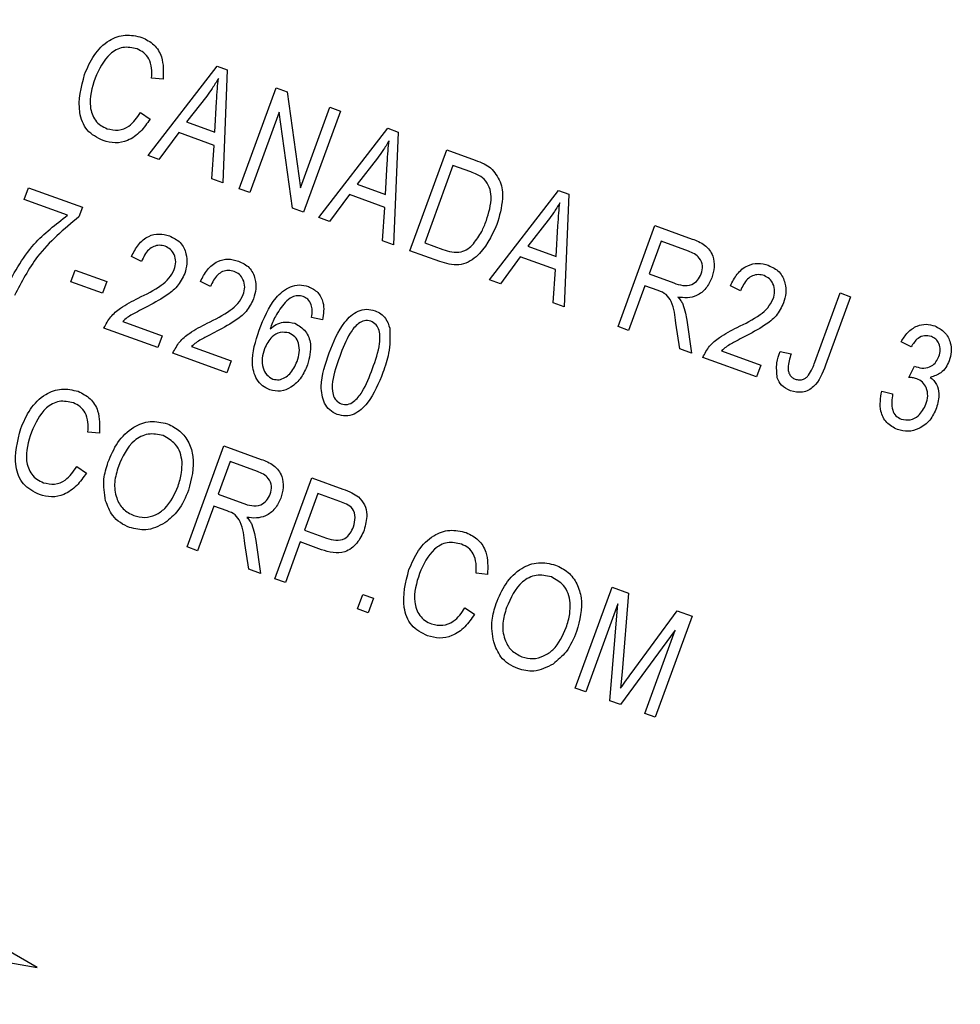
# Model space of a CAD drawing. Units: inches. Extents: x 2 to 42, y 2 to 31.5.
# Drawn here: x 13.5 to 14, y 26.6 to 27.2 of the extents above; entities that cross this region are included whole.
import ezdxf

# ---------------------------------------------------------------- set-up
doc = ezdxf.new("R2010")
doc.units = ezdxf.units.IN
doc.header["$LTSCALE"] = 4
doc.header["$MEASUREMENT"] = 0
doc.layers.add('FORMAT', color=7, linetype='Continuous')
doc.styles.add('SLDTEXTSTYLE0', font='TXT', dxfattribs={"width": 0.75})
doc.dimstyles.new('SLDDIMSTYLE2', dxfattribs={"dimtxt": 0.333333, "dimasz": 0.22, "dimexe": 0, "dimexo": 0.0625, "dimgap": 0.083333, "dimtad": 0, "dimtih": 1, "dimtoh": 1, "dimdec": 3, "dimrnd": 1e-09, "dimzin": 12, "dimdsep": 46, "dimlunit": 5, "dimtxsty": 'SLDTEXTSTYLE0', "dimsah": 1, "dimcen": 0, "dimadec": 0, "dimazin": 3, "dimtfac": 1, "dimtdec": 3, "dimtofl": 0, "dimtmove": 0, "dimatfit": 3, "dimfxl": 0, "dimfrac": 2, "dimtolj": 1, "dimtzin": 12, "dimarcsym": 0})

# ---------------------------------------------------------------- blocks, each defined once
blk = doc.blocks.new('_D_3')
at = {"layer": 'FORMAT'}
for p, q in [((8.77741, 23.2125), (7.27616, 22.34576)), ((5.43508, 22.87539), (5.33369, 22.87539)), ((5.33369, 22.87539), (5.33369, 22.34576)), ((6.17397, 22.87539), (6.27536, 22.87539)), ((6.27536, 22.87539), (6.27536, 22.34576)), ((5.33369, 22.34576), (5.43508, 22.34576)), ((6.27536, 22.34576), (6.17397, 22.34576)), ((7.27616, 22.34576), (6.77616, 22.34576))]:
    blk.add_line(p, q, dxfattribs=at)
blk.add_solid([(8.77741, 23.2125), (8.56188, 23.1458), (8.61188, 23.0592)], dxfattribs=at)
at = {"layer": 'FORMAT', "char_height": 0.333333, "attachment_point": 1, "style": 'SLDTEXTSTYLE0'}
for s, insert in [('182', (5.43508, 22.77545)), ('7 3/16"', (5.33604, 22.17822)), ('%%c', (4.83289, 22.17822))]:
    blk.add_mtext(s, dxfattribs=dict(at, insert=insert))

msp = doc.modelspace()

# ---------------------------------------------------------------- linework, layer by layer
at = {"color": 7, "linetype": 'Continuous', "lineweight": 25}
for p, q in [((13.5347483, 27.0813151), (13.5737073, 27.1316977)), ((13.5737073, 27.1316977), (13.57948, 27.1295966)), ((13.57948, 27.1295966), (13.5769506, 27.0659547)), ((13.5432468, 27.124338), (13.5367847, 27.1250131)), ((13.5862351, 27.0625754), (13.6069851, 27.1195856)), ((13.6069851, 27.1195856), (13.61329, 27.1172908)), ((13.61329, 27.1172908), (13.6208018, 27.0630953)), ((13.5678616, 27.1148811), (13.5564558, 27.1002454)), ((13.5724783, 27.0944137), (13.5734132, 27.1118124)), ((13.5305186, 27.1054934), (13.5359027, 27.1018568)), ((13.6086766, 27.1058033), (13.5921582, 27.0604196)), ((13.6161747, 27.0516783), (13.6086766, 27.1058033)), ((13.6208018, 27.0630953), (13.6373412, 27.1085369)), ((13.6432643, 27.106381), (13.6225143, 27.0493709)), ((13.6373412, 27.1085369), (13.6432643, 27.106381)), ((13.5564558, 27.1002454), (13.5724783, 27.0944137)), ((13.5520869, 27.0942893), (13.5409143, 27.0790708)), ((13.5720081, 27.0870385), (13.5520869, 27.0942893)), ((13.6310584, 27.0462611), (13.6700174, 27.0966437)), ((13.6700174, 27.0966437), (13.6757902, 27.0945426)), ((13.6757902, 27.0945426), (13.6732608, 27.0309007)), ((13.5707961, 27.0681948), (13.5720081, 27.0870385)), ((13.6825453, 27.0275214), (13.7032953, 27.0845315)), ((13.7032953, 27.0845315), (13.7193641, 27.078683)), ((13.5409143, 27.0790708), (13.5347483, 27.0813151)), ((13.6641718, 27.079827), (13.6527659, 27.0651914)), ((13.6687885, 27.0593596), (13.6697234, 27.0767583)), ((13.7067931, 27.0757122), (13.6908937, 27.0320291)), ((13.7167999, 27.07207), (13.7067931, 27.0757122)), ((13.5769506, 27.0659547), (13.5707961, 27.0681948)), ((13.4649527, 27.0564786), (13.467378, 27.0631422)), ((13.467378, 27.0631422), (13.4977341, 27.0520935)), ((13.5921582, 27.0604196), (13.5862351, 27.0625754)), ((13.6527659, 27.0651914), (13.6687885, 27.0593596)), ((13.7273686, 27.011207), (13.7663276, 27.0615897)), ((13.7663276, 27.0615897), (13.7721003, 27.0594886)), ((13.4893856, 27.0475858), (13.4649527, 27.0564786)), ((13.6483971, 27.0592352), (13.6372245, 27.0440168)), ((13.6683182, 27.0519845), (13.6483971, 27.0592352)), ((13.7721003, 27.0594886), (13.7695709, 26.9958466)), ((13.4977341, 27.0520935), (13.4957508, 27.0466446)), ((13.6225143, 27.0493709), (13.6161747, 27.0516783)), ((13.6671062, 27.0331407), (13.6683182, 27.0519845)), ((13.6372245, 27.0440168), (13.6310584, 27.0462611)), ((13.760482, 27.044773), (13.7490761, 27.0301373)), ((13.7650986, 27.0243056), (13.7660335, 27.0417043)), ((13.7999862, 26.9847764), (13.8207362, 27.0417865)), ((13.8207362, 27.0417865), (13.8416754, 27.0341653)), ((13.6732608, 27.0309007), (13.6671062, 27.0331407)), ((13.824234, 27.0329672), (13.817497, 27.0144574)), ((13.8396665, 27.0273502), (13.824234, 27.0329672)), ((13.6993545, 27.0214033), (13.6825453, 27.0275214)), ((13.6908937, 27.0320291), (13.7010625, 27.0283279)), ((13.7490761, 27.0301373), (13.7650986, 27.0243056)), ((13.5311055, 27.0215008), (13.5254518, 27.024397)), ((13.7447072, 27.0241812), (13.7335347, 27.0089628)), ((13.7646284, 27.0169305), (13.7447072, 27.0241812)), ((13.4912553, 27.0100124), (13.4936806, 27.0166759)), ((13.4936806, 27.0166759), (13.51145, 27.0102084)), ((13.7634164, 26.9980867), (13.7646284, 27.0169305)), ((13.5090247, 27.0035448), (13.4912553, 27.0100124)), ((13.51145, 27.0102084), (13.5090247, 27.0035448)), ((13.5700057, 27.0073423), (13.564352, 27.0102385)), ((13.7335347, 27.0089628), (13.7273686, 27.011207)), ((13.817497, 27.0144574), (13.8313909, 27.0094004)), ((13.8150717, 27.0077939), (13.8059093, 26.9826205)), ((13.822626, 27.0050443), (13.8150717, 27.0077939)), ((13.8689865, 27.0049399), (13.8633329, 27.0078362)), ((13.9109419, 26.96462), (13.9251907, 27.0037682)), ((13.9311138, 27.0016124), (13.9170292, 26.9629154)), ((13.9251907, 27.0037682), (13.9311138, 27.0016124)), ((13.7695709, 26.9958466), (13.7634164, 26.9980867)), ((13.6332054, 26.9885319), (13.6270128, 26.9899473)), ((13.8387789, 26.9883043), (13.8414481, 26.9696855)), ((13.5402461, 26.9728963), (13.50989, 26.983945)), ((13.5204596, 26.9876442), (13.5426714, 26.9795598)), ((13.8059093, 26.9826205), (13.7999862, 26.9847764)), ((13.8347152, 26.9721361), (13.8325707, 26.9867252)), ((13.5426714, 26.9795598), (13.5402461, 26.9728963)), ((13.5593598, 26.9734857), (13.5815716, 26.9654013)), ((13.8414481, 26.9696855), (13.8347152, 26.9721361)), ((13.8583407, 26.9710833), (13.8805525, 26.9629989)), ((13.9652936, 26.9732409), (13.95964, 26.9761372)), ((13.5791462, 26.9587378), (13.5487902, 26.9697865)), ((13.8781271, 26.9563354), (13.8477711, 26.9673841)), ((13.8913885, 26.9707936), (13.8975811, 26.9693781)), ((13.5815716, 26.9654013), (13.5791462, 26.9587378)), ((13.8805525, 26.9629989), (13.8781271, 26.9563354)), ((13.9640601, 26.9560295), (13.9672426, 26.9624699)), ((13.9672426, 26.9624699), (13.9681039, 26.9620647)), ((13.9486593, 26.9482717), (13.954852, 26.9468563)), ((13.5073015, 26.9245854), (13.5008394, 26.9252605)), ((13.5568201, 26.860446), (13.5775701, 26.9174562)), ((13.5775701, 26.9174562), (13.5985093, 26.909835)), ((13.4945733, 26.9057408), (13.4999575, 26.9021042)), ((13.5810679, 26.9086368), (13.5743309, 26.890127)), ((13.5965005, 26.9030199), (13.5810679, 26.9086368)), ((13.6063893, 26.8424043), (13.6271393, 26.8994145)), ((13.6271393, 26.8994145), (13.6447005, 26.8930227)), ((13.5743309, 26.890127), (13.5882248, 26.8850701)), ((13.6306371, 26.8905951), (13.6230917, 26.8698641)), ((13.642923, 26.8861234), (13.6306371, 26.8905951)), ((13.5719056, 26.8834635), (13.5627432, 26.8582902)), ((13.5794599, 26.880714), (13.5719056, 26.8834635)), ((13.6230917, 26.8698641), (13.6354932, 26.8653503)), ((13.5627432, 26.8582902), (13.5568201, 26.860446)), ((13.5915491, 26.8478057), (13.5894046, 26.8623949)), ((13.5956128, 26.8639739), (13.598282, 26.8453551)), ((13.6206664, 26.8632006), (13.6123125, 26.8402485)), ((13.6326977, 26.8588216), (13.6206664, 26.8632006)), ((13.598282, 26.8453551), (13.5915491, 26.8478057)), ((13.7262723, 26.8448866), (13.7198102, 26.8455616)), ((13.6123125, 26.8402485), (13.6063893, 26.8424043)), ((13.775791, 26.7807472), (13.796541, 26.8377573)), ((13.796541, 26.8377573), (13.8058074, 26.8343846)), ((13.652997, 26.8254405), (13.6559613, 26.8335848)), ((13.6559613, 26.8335848), (13.6618844, 26.831429)), ((13.8058074, 26.8343846), (13.8022108, 26.7899837)), ((13.6618844, 26.831429), (13.6589201, 26.8232847)), ((13.799824, 26.828348), (13.7817141, 26.7785913)), ((13.7952841, 26.7736523), (13.799824, 26.828348)), ((13.6589201, 26.8232847), (13.652997, 26.8254405)), ((13.7135441, 26.826042), (13.7189283, 26.8224053)), ((13.8072644, 26.7889304), (13.8333176, 26.8243717)), ((13.8417048, 26.821319), (13.8209548, 26.7643089)), ((13.8333176, 26.8243717), (13.8417048, 26.821319)), ((13.8321606, 26.8135259), (13.801346, 26.7714459)), ((13.8150317, 26.7664647), (13.8321606, 26.8135259)), ((13.8022108, 26.7899837), (13.8013582, 26.7807302)), ((13.7817141, 26.7785913), (13.775791, 26.7807472)), ((13.801346, 26.7714459), (13.7952841, 26.7736523)), ((13.8209548, 26.7643089), (13.8150317, 26.7664647)), ((13.4721346, 26.6230963), (13.3160571, 26.7132076)), ((13.2946498, 26.6543916), (13.4721346, 26.6230963))]:
    msp.add_line(p, q, dxfattribs=at)
msp.add_arc((11.8864402, 25.0075035), 3.59, 335.9975018, 69.0024982, dxfattribs=at)
for points, knots in [([(13.4989581, 27.1270552), (13.5005376, 27.1307792), (13.5036898, 27.1382115), (13.5117894, 27.1463759), (13.5219015, 27.1501509), (13.5281401, 27.1487076), (13.5312589, 27.1479861)], [0, 0, 0, 0, 0.28101873, 0.56085841, 0.7804583, 1, 1, 1, 1]), ([(13.5312589, 27.1479861), (13.533691, 27.1467717), (13.5385554, 27.1443429), (13.5437058, 27.1356164), (13.5434208, 27.1286151), (13.5432468, 27.124338)], [0, 0, 0, 0, 0.28008384, 0.56019556, 1, 1, 1, 1]), ([(13.5285907, 27.141411), (13.5258947, 27.1420317), (13.5218406, 27.142965), (13.5166491, 27.1410454), (13.5099845, 27.136319), (13.5071472, 27.12997), (13.5048813, 27.1248994)], [0, 0, 0, 0, 0.24948362, 0.37515173, 0.50097174, 1, 1, 1, 1]), ([(13.5367847, 27.1250131), (13.5368786, 27.1268764), (13.5370662, 27.1305959), (13.5356668, 27.1357013), (13.532609, 27.1395723), (13.5299309, 27.1407977), (13.5285907, 27.141411)], [0, 0, 0, 0, 0.28077131, 0.56043698, 0.78001478, 1, 1, 1, 1]), ([(13.5094378, 27.0896889), (13.5061247, 27.0913527), (13.501142, 27.0938551), (13.4974824, 27.1003087), (13.4947306, 27.1108902), (13.4970811, 27.1198779), (13.4989581, 27.1270552)], [0, 0, 0, 0, 0.24937301, 0.37504041, 0.50092604, 1, 1, 1, 1]), ([(13.5048813, 27.1248994), (13.503207, 27.1195491), (13.500697, 27.1115279), (13.5039814, 27.1020486), (13.5079031, 27.0980977), (13.5104193, 27.0969793), (13.511678, 27.0964198)], [0, 0, 0, 0, 0.49950063, 0.74886117, 0.8743636, 1, 1, 1, 1]), ([(13.5744394, 27.1247104), (13.573302, 27.1228145), (13.5712709, 27.1194291), (13.5689034, 27.1162708), (13.5678616, 27.1148811)], [0, 0, 0, 0, 0.55998945, 1, 1, 1, 1]), ([(13.5734132, 27.1118124), (13.5735478, 27.1142247), (13.5737881, 27.1185323), (13.5742404, 27.1228227), (13.5744394, 27.1247104)], [0, 0, 0, 0, 0.560012154, 1, 1, 1, 1]), ([(13.511678, 27.0964198), (13.5137872, 27.095948), (13.5180069, 27.095004), (13.5254932, 27.0980594), (13.5286121, 27.1026732), (13.5305186, 27.1054934)], [0, 0, 0, 0, 0.27979817, 0.55978413, 1, 1, 1, 1]), ([(13.5359027, 27.1018568), (13.5342156, 27.0993974), (13.5308488, 27.0944893), (13.5239551, 27.0895556), (13.5162588, 27.0878703), (13.5117122, 27.0890825), (13.5094378, 27.0896889)], [0, 0, 0, 0, 0.28074763, 0.56027627, 0.78003615, 1, 1, 1, 1]), ([(13.6707495, 27.0896563), (13.6696121, 27.0877605), (13.667581, 27.084375), (13.6652135, 27.0812167), (13.6641718, 27.079827)], [0, 0, 0, 0, 0.55998945, 1, 1, 1, 1]), ([(13.6697234, 27.0767583), (13.669858, 27.0791707), (13.6700983, 27.0834783), (13.6705505, 27.0877686), (13.6707495, 27.0896563)], [0, 0, 0, 0, 0.56001215, 1, 1, 1, 1]), ([(13.7193641, 27.078683), (13.721077, 27.0780463), (13.724134, 27.0769099), (13.7268545, 27.0751173), (13.7280507, 27.0743291)], [0, 0, 0, 0, 0.56030935, 1, 1, 1, 1]), ([(13.7244506, 27.0680014), (13.723119, 27.068941), (13.720737, 27.0706216), (13.7180047, 27.0716267), (13.7167999, 27.07207)], [0, 0, 0, 0, 0.5590458, 1, 1, 1, 1]), ([(13.7280507, 27.0743291), (13.73013, 27.0718571), (13.7343063, 27.0668918), (13.7352693, 27.0550118), (13.7329513, 27.0471386), (13.7315343, 27.0423258)], [0, 0, 0, 0, 0.27819542, 0.55877898, 1, 1, 1, 1]), ([(13.7256407, 27.0445627), (13.7270137, 27.049008), (13.7289279, 27.0552053), (13.7277092, 27.0635945), (13.7255346, 27.0665354), (13.7244506, 27.0680014)], [0, 0, 0, 0, 0.55995525, 0.78064028, 1, 1, 1, 1]), ([(13.7670597, 27.0546023), (13.7659223, 27.0527065), (13.7638912, 27.049321), (13.7615237, 27.0461627), (13.760482, 27.044773)], [0, 0, 0, 0, 0.559989447, 1, 1, 1, 1]), ([(13.7660335, 27.0417043), (13.7661681, 27.0441166), (13.7664084, 27.0484243), (13.7668607, 27.0527146), (13.7670597, 27.0546023)], [0, 0, 0, 0, 0.56001215, 1, 1, 1, 1]), ([(13.453561, 27.0044471), (13.4585802, 27.0139261), (13.4675486, 27.0308633), (13.4827095, 27.0424733), (13.4893856, 27.0475858)], [0, 0, 0, 0, 0.55965387, 1, 1, 1, 1]), ([(13.4957508, 27.0466446), (13.4873387, 27.0396773), (13.4723026, 27.0272239), (13.4634042, 27.009916), (13.4594841, 27.0022912)], [0, 0, 0, 0, 0.55946534, 1, 1, 1, 1]), ([(13.7183036, 27.0314593), (13.7199906, 27.0337295), (13.7230053, 27.0377866), (13.7248349, 27.0424908), (13.7256407, 27.0445627)], [0, 0, 0, 0, 0.55956541, 1, 1, 1, 1]), ([(13.7315343, 27.0423258), (13.7284087, 27.0355744), (13.7244948, 27.0271201), (13.7154365, 27.0208954), (13.708277, 27.0188423), (13.7029215, 27.0203795), (13.6993545, 27.0214033)], [0, 0, 0, 0, 0.49862095, 0.62438848, 0.74982068, 1, 1, 1, 1]), ([(13.5254518, 27.024397), (13.5266021, 27.0266681), (13.5288955, 27.031196), (13.5344434, 27.0359357), (13.5410193, 27.0375051), (13.5448901, 27.0364366), (13.5468279, 27.0359017)], [0, 0, 0, 0, 0.28092003, 0.56010549, 0.77977359, 1, 1, 1, 1]), ([(13.5468279, 27.0359017), (13.5490494, 27.0348602), (13.5534833, 27.0327813), (13.5564262, 27.0263437), (13.5569873, 27.0201538), (13.5559629, 27.0164985), (13.5554507, 27.0146706)], [0, 0, 0, 0, 0.27969348, 0.55826052, 0.77910199, 1, 1, 1, 1]), ([(13.8416754, 27.0341653), (13.8441729, 27.0332434), (13.849126, 27.0314151), (13.8537782, 27.0251923), (13.854479, 27.0183074), (13.8533454, 27.0143256), (13.8527781, 27.0123329)], [0, 0, 0, 0, 0.281472307, 0.55822977, 0.778909882, 1, 1, 1, 1]), ([(13.5444523, 27.0300586), (13.5433695, 27.0303463), (13.5412048, 27.0309216), (13.5378771, 27.0300926), (13.5337453, 27.0274369), (13.5321934, 27.0239473), (13.5311055, 27.0215008)], [0, 0, 0, 0, 0.18699918, 0.37385945, 0.5610311, 1, 1, 1, 1]), ([(13.5495696, 27.0169421), (13.5499727, 27.0183701), (13.5507775, 27.0212216), (13.5497858, 27.0253282), (13.5476052, 27.0285401), (13.5455034, 27.0295523), (13.5444523, 27.0300586)], [0, 0, 0, 0, 0.28042526, 0.55994282, 0.77992882, 1, 1, 1, 1]), ([(13.7010625, 27.0283279), (13.7027417, 27.0277807), (13.7060911, 27.026689), (13.7111471, 27.026522), (13.7153759, 27.0284881), (13.7173268, 27.0304681), (13.7183036, 27.0314593)], [0, 0, 0, 0, 0.28074745, 0.55999954, 0.77970854, 1, 1, 1, 1]), ([(13.8468424, 27.014454), (13.8472442, 27.0159908), (13.848046, 27.0190568), (13.8462375, 27.0233514), (13.8430758, 27.0259263), (13.8408042, 27.026875), (13.8396665, 27.0273502)], [0, 0, 0, 0, 0.27981577, 0.55824345, 0.77875757, 1, 1, 1, 1]), ([(13.564352, 27.0102385), (13.5655023, 27.0125095), (13.5677957, 27.0170375), (13.5733436, 27.0217772), (13.5799195, 27.0233466), (13.5837902, 27.0222781), (13.5857281, 27.0217432)], [0, 0, 0, 0, 0.28092003, 0.56010549, 0.77977359, 1, 1, 1, 1]), ([(13.5857281, 27.0217432), (13.5879495, 27.0207017), (13.5923835, 27.0186228), (13.5953264, 27.0121852), (13.5958875, 27.0059953), (13.5948631, 27.00234), (13.5943508, 27.0005121)], [0, 0, 0, 0, 0.27969348, 0.55826052, 0.77910199, 1, 1, 1, 1]), ([(13.5292756, 27.0008513), (13.5337272, 27.0030162), (13.539926, 27.0060309), (13.5468333, 27.0117562), (13.5486585, 27.0152152), (13.5495696, 27.0169421)], [0, 0, 0, 0, 0.56060519, 0.78063795, 1, 1, 1, 1]), ([(13.5833524, 27.0159001), (13.5822697, 27.0161878), (13.580105, 27.0167631), (13.5767773, 27.0159341), (13.5726455, 27.0132784), (13.5710936, 27.0097888), (13.5700057, 27.0073423)], [0, 0, 0, 0, 0.18699918, 0.37385945, 0.5610311, 1, 1, 1, 1]), ([(13.5884698, 27.0027836), (13.5888729, 27.0042116), (13.5896777, 27.0070631), (13.588686, 27.0111697), (13.5865054, 27.0143816), (13.5844036, 27.0153938), (13.5833524, 27.0159001)], [0, 0, 0, 0, 0.280425255, 0.559942821, 0.779928819, 1, 1, 1, 1]), ([(13.8633329, 27.0078362), (13.8644832, 27.0101072), (13.8667766, 27.0146352), (13.8723244, 27.0193749), (13.8789004, 27.0209442), (13.8827711, 27.0198757), (13.884709, 27.0193408)], [0, 0, 0, 0, 0.28092003, 0.56010549, 0.77977359, 1, 1, 1, 1]), ([(13.884709, 27.0193408), (13.8869304, 27.0182993), (13.8913644, 27.0162205), (13.8943073, 27.0097828), (13.8948684, 27.0035929), (13.893844, 26.9999376), (13.8933317, 26.9981097)], [0, 0, 0, 0, 0.27969348, 0.55826052, 0.77910199, 1, 1, 1, 1]), ([(13.5554507, 27.0146706), (13.5541989, 27.0121356), (13.5516917, 27.0070585), (13.5435125, 27.0009273), (13.5371715, 26.9975667), (13.5332929, 26.9955111)], [0, 0, 0, 0, 0.27914095, 0.55907765, 1, 1, 1, 1]), ([(13.8313909, 27.0094004), (13.8330321, 27.0088295), (13.8362968, 27.0076938), (13.8413123, 27.0080359), (13.8450879, 27.0107389), (13.8462572, 27.0132148), (13.8468424, 27.014454)], [0, 0, 0, 0, 0.28146799, 0.55988191, 0.77971912, 1, 1, 1, 1]), ([(13.8527781, 27.0123329), (13.8518488, 27.0102527), (13.8499941, 27.0061017), (13.8447908, 27.0021009), (13.8390233, 27.0007512), (13.8354866, 27.0012016), (13.8337162, 27.001427)], [0, 0, 0, 0, 0.28019018, 0.55914449, 0.77931372, 1, 1, 1, 1]), ([(13.8823333, 27.0134977), (13.8812506, 27.0137854), (13.8790859, 27.0143607), (13.8757582, 27.0135317), (13.8716264, 27.0108761), (13.8700745, 27.0073864), (13.8689865, 27.0049399)], [0, 0, 0, 0, 0.18699918, 0.37385945, 0.5610311, 1, 1, 1, 1]), ([(13.8874507, 27.0003812), (13.8878538, 27.0018093), (13.8886586, 27.0046607), (13.8876669, 27.0087673), (13.8854863, 27.0119792), (13.8833844, 27.0129915), (13.8823333, 27.0134977)], [0, 0, 0, 0, 0.28042526, 0.55994282, 0.77992882, 1, 1, 1, 1]), ([(13.5975306, 26.9826638), (13.6000184, 26.9891884), (13.6037432, 26.9989572), (13.6133006, 27.0069739), (13.6201689, 27.0086583), (13.6235351, 27.0077994), (13.6252183, 27.0073699)], [0, 0, 0, 0, 0.50079599, 0.74980977, 0.87489612, 1, 1, 1, 1]), ([(13.6252183, 27.0073699), (13.6271219, 27.0063988), (13.6309294, 27.0044564), (13.6345686, 26.9973044), (13.6337224, 26.9918588), (13.6332054, 26.9885319)], [0, 0, 0, 0, 0.28004665, 0.56014088, 1, 1, 1, 1]), ([(13.8325707, 26.9867252), (13.8321311, 26.9909091), (13.8315201, 26.9967246), (13.8272985, 27.0032516), (13.824187, 27.0044454), (13.822626, 27.0050443)], [0, 0, 0, 0, 0.56097672, 0.77973983, 1, 1, 1, 1]), ([(13.50989, 26.983945), (13.5110264, 26.9861376), (13.5133038, 26.9905319), (13.5202202, 26.9962022), (13.5258396, 26.9990872), (13.5292756, 27.0008513)], [0, 0, 0, 0, 0.27899831, 0.55915327, 1, 1, 1, 1]), ([(13.5681757, 26.9866927), (13.5726273, 26.9888577), (13.5788262, 26.9918724), (13.5857335, 26.9975977), (13.5875586, 27.0010567), (13.5884698, 27.0027836)], [0, 0, 0, 0, 0.56060519, 0.78063795, 1, 1, 1, 1]), ([(13.5943508, 27.0005121), (13.593099, 26.9979771), (13.5905919, 26.9929), (13.5824127, 26.9867688), (13.5760717, 26.9834082), (13.5721931, 26.9813526)], [0, 0, 0, 0, 0.27914095, 0.55907765, 1, 1, 1, 1]), ([(13.6223336, 27.0017121), (13.6212852, 27.0019584), (13.6191869, 27.0024513), (13.6154076, 27.0012848), (13.613322, 26.9994911), (13.612047, 26.9983946)], [0, 0, 0, 0, 0.27962495, 0.55960414, 1, 1, 1, 1]), ([(13.6268592, 26.9970123), (13.6263023, 26.9981808), (13.6253068, 27.0002696), (13.623243, 27.0012709), (13.6223336, 27.0017121)], [0, 0, 0, 0, 0.559385003, 1, 1, 1, 1]), ([(13.8337162, 27.001427), (13.8343197, 27.0007367), (13.8353971, 26.9995044), (13.8361442, 26.9980501), (13.8364728, 26.9974104)], [0, 0, 0, 0, 0.56014682, 1, 1, 1, 1]), ([(13.8671566, 26.9842904), (13.8716082, 26.9864553), (13.8778071, 26.98947), (13.8847144, 26.9951953), (13.8865395, 26.9986543), (13.8874507, 27.0003812)], [0, 0, 0, 0, 0.56060519, 0.78063795, 1, 1, 1, 1]), ([(13.5332929, 26.9955111), (13.5317676, 26.9947311), (13.5292553, 26.9934464), (13.525787, 26.9916054), (13.5229297, 26.9898792), (13.5212829, 26.9883891), (13.5204596, 26.9876442)], [0, 0, 0, 0, 0.34005328, 0.56007522, 0.78007813, 1, 1, 1, 1]), ([(13.612047, 26.9983946), (13.6100738, 26.9958328), (13.6065441, 26.9912504), (13.6045176, 26.9858435), (13.603624, 26.9834593)], [0, 0, 0, 0, 0.55903951, 1, 1, 1, 1]), ([(13.6270128, 26.9899473), (13.6272227, 26.9912766), (13.6275971, 26.9936474), (13.6270844, 26.9959853), (13.6268592, 26.9970123)], [0, 0, 0, 0, 0.56070807, 1, 1, 1, 1]), ([(13.6369571, 26.9699514), (13.6393803, 26.9760327), (13.6430088, 26.9851391), (13.6515387, 26.9933053), (13.6580617, 26.994953), (13.6612351, 26.9941065), (13.6628228, 26.993683)], [0, 0, 0, 0, 0.50082682, 0.74996631, 0.87490441, 1, 1, 1, 1]), ([(13.6628228, 26.993683), (13.6639759, 26.9931709), (13.6662812, 26.992147), (13.669528, 26.9888592), (13.6705203, 26.9857477), (13.671126, 26.9838483)], [0, 0, 0, 0, 0.28053632, 0.56078765, 1, 1, 1, 1]), ([(13.8364728, 26.9974104), (13.8370373, 26.9957437), (13.8380452, 26.9927672), (13.8385547, 26.989668), (13.8387789, 26.9883043)], [0, 0, 0, 0, 0.55997298, 1, 1, 1, 1]), ([(13.8933317, 26.9981097), (13.8920799, 26.9955748), (13.8895728, 26.9904977), (13.8813935, 26.9843664), (13.8750526, 26.9810058), (13.871174, 26.9789502)], [0, 0, 0, 0, 0.27914095, 0.55907765, 1, 1, 1, 1]), ([(13.660424, 26.9878483), (13.6592121, 26.9880523), (13.6567781, 26.988462), (13.6523638, 26.985987), (13.6471101, 26.9792216), (13.6445793, 26.9723855), (13.6428887, 26.9678187)], [0, 0, 0, 0, 0.12392652, 0.2488895, 0.4982198, 1, 1, 1, 1]), ([(13.6613985, 26.9610817), (13.6630652, 26.9657169), (13.6655594, 26.972653), (13.6658246, 26.9813937), (13.6637067, 26.986059), (13.6615164, 26.9872528), (13.660424, 26.9878483)], [0, 0, 0, 0, 0.501798801, 0.75089163, 0.875748737, 1, 1, 1, 1]), ([(13.5487902, 26.9697865), (13.5499266, 26.9719791), (13.552204, 26.9763734), (13.5591204, 26.9820437), (13.5647398, 26.9849287), (13.5681757, 26.9866927)], [0, 0, 0, 0, 0.27899831, 0.55915327, 1, 1, 1, 1]), ([(13.6033971, 26.9490727), (13.6019486, 26.9497522), (13.5990521, 26.951111), (13.594941, 26.9561393), (13.5922859, 26.9673876), (13.5954308, 26.9765477), (13.5975306, 26.9826638)], [0, 0, 0, 0, 0.12528653, 0.25051781, 0.49957063, 1, 1, 1, 1]), ([(13.603624, 26.9834593), (13.6047397, 26.9843192), (13.6069697, 26.9860379), (13.61184, 26.9877631), (13.6154427, 26.9870724), (13.6176381, 26.9866516)], [0, 0, 0, 0, 0.28117799, 0.5619819, 1, 1, 1, 1]), ([(13.6176381, 26.9866516), (13.6198319, 26.9853117), (13.6242379, 26.9826207), (13.6274427, 26.9734828), (13.6258124, 26.9670863), (13.6248171, 26.9631816)], [0, 0, 0, 0, 0.27865282, 0.55966049, 1, 1, 1, 1]), ([(13.671126, 26.9838483), (13.6712436, 26.979067), (13.6714543, 26.9705033), (13.6685818, 26.9624567), (13.6673132, 26.9589027)], [0, 0, 0, 0, 0.55833281, 1, 1, 1, 1]), ([(13.8477711, 26.9673841), (13.8489074, 26.9695767), (13.8511849, 26.973971), (13.8581013, 26.9796413), (13.8637207, 26.9825263), (13.8671566, 26.9842904)], [0, 0, 0, 0, 0.27899831, 0.55915327, 1, 1, 1, 1]), ([(13.95964, 26.9761372), (13.9607836, 26.9779894), (13.9630653, 26.9816849), (13.9681404, 26.9852514), (13.9737414, 26.9864435), (13.9770548, 26.9855656), (13.9787119, 26.9851266)], [0, 0, 0, 0, 0.28068098, 0.55999961, 0.77994146, 1, 1, 1, 1]), ([(13.9787119, 26.9851266), (13.9806984, 26.984079), (13.9846761, 26.9819815), (13.9875291, 26.9761776), (13.9882139, 26.9704449), (13.9872398, 26.9670767), (13.9867524, 26.9653913)], [0, 0, 0, 0, 0.27905485, 0.5587479, 0.77918789, 1, 1, 1, 1]), ([(13.5721931, 26.9813526), (13.5706678, 26.9805726), (13.5681555, 26.9792879), (13.5646872, 26.9774469), (13.5618299, 26.9757207), (13.5601831, 26.9742306), (13.5593598, 26.9734857)], [0, 0, 0, 0, 0.340053279, 0.560075224, 0.780078127, 1, 1, 1, 1]), ([(13.6142791, 26.9811664), (13.6125788, 26.9814328), (13.6091649, 26.9819677), (13.6035515, 26.9787168), (13.6016344, 26.9747287), (13.6004642, 26.9722943)], [0, 0, 0, 0, 0.27877772, 0.55975006, 1, 1, 1, 1]), ([(13.6188182, 26.9651292), (13.6193438, 26.9667963), (13.6203925, 26.9701224), (13.6200114, 26.9750407), (13.6179475, 26.979217), (13.6155006, 26.9805173), (13.6142791, 26.9811664)], [0, 0, 0, 0, 0.28117831, 0.56100943, 0.7808694, 1, 1, 1, 1]), ([(13.871174, 26.9789502), (13.8696487, 26.9781702), (13.8671364, 26.9768855), (13.8636681, 26.9750445), (13.8608108, 26.9733183), (13.859164, 26.9718282), (13.8583407, 26.9710833)], [0, 0, 0, 0, 0.34005328, 0.56007522, 0.78007813, 1, 1, 1, 1]), ([(13.976718, 26.9791445), (13.9754081, 26.9794385), (13.9727893, 26.9800265), (13.9681981, 26.9779742), (13.9663955, 26.9750366), (13.9652936, 26.9732409)], [0, 0, 0, 0, 0.28005257, 0.55990262, 1, 1, 1, 1]), ([(13.9809514, 26.9678826), (13.9813028, 26.9691001), (13.9820043, 26.9715306), (13.9812328, 26.9750533), (13.9794075, 26.9778317), (13.9776144, 26.9787069), (13.976718, 26.9791445)], [0, 0, 0, 0, 0.28046105, 0.55988555, 0.77999565, 1, 1, 1, 1]), ([(13.6004642, 26.9722943), (13.5999229, 26.9705172), (13.5988422, 26.9669698), (13.5993717, 26.9617783), (13.6014064, 26.9572901), (13.6039653, 26.9558348), (13.6052406, 26.9551095)], [0, 0, 0, 0, 0.28106688, 0.56108895, 0.78124324, 1, 1, 1, 1]), ([(13.6414644, 26.9352174), (13.6399897, 26.9359329), (13.6370398, 26.9373644), (13.6332104, 26.9428421), (13.631507, 26.9544674), (13.6347742, 26.9637496), (13.6369571, 26.9699514)], [0, 0, 0, 0, 0.12501201, 0.25007275, 0.49895293, 1, 1, 1, 1]), ([(13.6428887, 26.9678187), (13.6412247, 26.9631925), (13.6387345, 26.9562697), (13.6384728, 26.947564), (13.6405278, 26.9428836), (13.6427071, 26.9416783), (13.6437938, 26.9410773)], [0, 0, 0, 0, 0.50177336, 0.75088108, 0.87577893, 1, 1, 1, 1]), ([(13.8897759, 26.9558163), (13.8894812, 26.9586772), (13.8889532, 26.963803), (13.8906422, 26.9686513), (13.8913885, 26.9707936)], [0, 0, 0, 0, 0.55813309, 1, 1, 1, 1]), ([(13.8975811, 26.9693781), (13.8967743, 26.9667781), (13.8957656, 26.9635275), (13.895964, 26.959451), (13.8967131, 26.9575426), (13.8980617, 26.9559645), (13.8992935, 26.9553983), (13.8999098, 26.9551149)], [0, 0, 0, 0, 0.50016334, 0.62533003, 0.75032979, 0.87507983, 1, 1, 1, 1]), ([(13.9681039, 26.9620647), (13.9695494, 26.9616773), (13.9724352, 26.9609041), (13.9765701, 26.9621265), (13.9795267, 26.9646682), (13.980476, 26.9668102), (13.9809514, 26.9678826)], [0, 0, 0, 0, 0.2801509, 0.55929672, 0.77934439, 1, 1, 1, 1]), ([(13.6248171, 26.9631816), (13.6237183, 26.9607438), (13.6215226, 26.9558723), (13.6161925, 26.9505237), (13.6096206, 26.947718), (13.6054713, 26.9486212), (13.6033971, 26.9490727)], [0, 0, 0, 0, 0.280804488, 0.561114628, 0.780606182, 1, 1, 1, 1]), ([(13.6052406, 26.9551095), (13.6063948, 26.9548876), (13.6087091, 26.9544425), (13.6120053, 26.9558959), (13.6160822, 26.9589328), (13.6176904, 26.962575), (13.6188182, 26.9651292)], [0, 0, 0, 0, 0.185985875, 0.372940044, 0.560257725, 1, 1, 1, 1]), ([(13.6437938, 26.9410773), (13.6450072, 26.9408686), (13.6474434, 26.9404495), (13.6518859, 26.9428895), (13.6571824, 26.9496519), (13.65971, 26.9565042), (13.6613985, 26.9610817)], [0, 0, 0, 0, 0.1239826, 0.24892118, 0.49825332, 1, 1, 1, 1]), ([(13.9170292, 26.9629154), (13.9152888, 26.9584612), (13.9131112, 26.9528879), (13.9074589, 26.9487059), (13.9029722, 26.9471639), (13.8995165, 26.9479953), (13.8972184, 26.9485483)], [0, 0, 0, 0, 0.49979148, 0.62536547, 0.75086968, 1, 1, 1, 1]), ([(13.9073878, 26.9572668), (13.9081761, 26.9585792), (13.9095847, 26.9609242), (13.910527, 26.9634901), (13.9109419, 26.96462)], [0, 0, 0, 0, 0.55967148, 1, 1, 1, 1]), ([(13.9867524, 26.9653913), (13.9861921, 26.9641243), (13.9850721, 26.9615914), (13.9816333, 26.9578499), (13.9781954, 26.9567637), (13.9761001, 26.9561017)], [0, 0, 0, 0, 0.28099825, 0.56177986, 1, 1, 1, 1]), ([(13.6673132, 26.9589027), (13.664884, 26.9528349), (13.6612465, 26.9437485), (13.6527404, 26.9355696), (13.6462181, 26.9339393), (13.6430497, 26.9347911), (13.6414644, 26.9352174)], [0, 0, 0, 0, 0.50080438, 0.74994055, 0.87487797, 1, 1, 1, 1]), ([(13.8972184, 26.9485483), (13.895316, 26.9494118), (13.8919201, 26.9509532), (13.8904308, 26.9543309), (13.8897759, 26.9558163)], [0, 0, 0, 0, 0.56022224, 1, 1, 1, 1]), ([(13.8999098, 26.9551149), (13.9006679, 26.9549107), (13.9021835, 26.9545024), (13.9043601, 26.9549661), (13.9061611, 26.9558902), (13.906979, 26.9568081), (13.9073878, 26.9572668)], [0, 0, 0, 0, 0.279936117, 0.559681866, 0.779919432, 1, 1, 1, 1]), ([(13.9684301, 26.9553298), (13.9676277, 26.9555454), (13.966194, 26.9559305), (13.9647124, 26.9559993), (13.9640601, 26.9560295)], [0, 0, 0, 0, 0.559694451, 1, 1, 1, 1]), ([(13.9736607, 26.9409407), (13.9741069, 26.9424887), (13.9749974, 26.9455786), (13.9741229, 26.9500728), (13.971854, 26.9536562), (13.9695713, 26.954772), (13.9684301, 26.9553298)], [0, 0, 0, 0, 0.28058442, 0.56006792, 0.78005461, 1, 1, 1, 1]), ([(13.9761001, 26.9561017), (13.9774231, 26.954889), (13.9800712, 26.9524616), (13.9814337, 26.9459674), (13.9803012, 26.9415523), (13.9796091, 26.9388542)], [0, 0, 0, 0, 0.27966517, 0.55981037, 1, 1, 1, 1]), ([(13.4630129, 26.9273027), (13.4645923, 26.9310266), (13.4677446, 26.9384589), (13.4758441, 26.9466233), (13.4859562, 26.9503983), (13.4921948, 26.9489551), (13.4953137, 26.9482336)], [0, 0, 0, 0, 0.28101873, 0.56085841, 0.7804583, 1, 1, 1, 1]), ([(13.4953137, 26.9482336), (13.4977458, 26.9470192), (13.5026101, 26.9445903), (13.5077605, 26.9358639), (13.5074756, 26.9288626), (13.5073015, 26.9245854)], [0, 0, 0, 0, 0.28008384, 0.56019556, 1, 1, 1, 1]), ([(13.9575039, 26.9266062), (13.9553475, 26.9277502), (13.9510302, 26.9300405), (13.9470358, 26.9382821), (13.948044, 26.9444856), (13.9486593, 26.9482717)], [0, 0, 0, 0, 0.27998986, 0.5605586, 1, 1, 1, 1]), ([(13.954852, 26.9468563), (13.9543906, 26.9437163), (13.9537477, 26.9393406), (13.9564199, 26.9341535), (13.9586416, 26.9330482), (13.9597523, 26.9324956)], [0, 0, 0, 0, 0.55962411, 0.77983399, 1, 1, 1, 1]), ([(13.4926454, 26.9416585), (13.4899494, 26.9422791), (13.4858954, 26.9432125), (13.4807039, 26.9412928), (13.4740393, 26.9365664), (13.471202, 26.9302174), (13.468936, 26.9251469)], [0, 0, 0, 0, 0.249483616, 0.375151729, 0.500971741, 1, 1, 1, 1]), ([(13.5008394, 26.9252605), (13.5009334, 26.9271239), (13.5011209, 26.9308433), (13.4997215, 26.9359487), (13.4966637, 26.9398198), (13.4939857, 26.9410452), (13.4926454, 26.9416585)], [0, 0, 0, 0, 0.28077131, 0.56043698, 0.78001478, 1, 1, 1, 1]), ([(13.9796091, 26.9388542), (13.9785114, 26.9364351), (13.9763194, 26.9316043), (13.9702457, 26.9271209), (13.9635923, 26.9251154), (13.9595328, 26.9261094), (13.9575039, 26.9266062)], [0, 0, 0, 0, 0.28040191, 0.55993341, 0.7800576, 1, 1, 1, 1]), ([(13.9597523, 26.9324956), (13.9614312, 26.9322067), (13.9648004, 26.9316269), (13.9704715, 26.9346317), (13.9724525, 26.9385504), (13.9736607, 26.9409407)], [0, 0, 0, 0, 0.2792491, 0.56038063, 1, 1, 1, 1]), ([(13.4734926, 26.8899363), (13.4701795, 26.8916002), (13.4651968, 26.8941025), (13.4615372, 26.9005561), (13.4587854, 26.9111376), (13.4611359, 26.9201254), (13.4630129, 26.9273027)], [0, 0, 0, 0, 0.24937301, 0.37504041, 0.50092604, 1, 1, 1, 1]), ([(13.5121695, 26.9081273), (13.5137913, 26.9120089), (13.5170261, 26.9197511), (13.5254999, 26.9281662), (13.5359754, 26.932143), (13.5424627, 26.9306426), (13.5457043, 26.9298929)], [0, 0, 0, 0, 0.28110222, 0.56066683, 0.78047553, 1, 1, 1, 1]), ([(13.5457043, 26.9298929), (13.5481847, 26.9286827), (13.5531465, 26.9262618), (13.5581221, 26.9194173), (13.5615914, 26.9078239), (13.5592365, 26.8987457), (13.557586, 26.8923831)], [0, 0, 0, 0, 0.18696902, 0.37400687, 0.56126326, 1, 1, 1, 1]), ([(13.468936, 26.9251469), (13.4672618, 26.9197966), (13.4647517, 26.9117753), (13.4680361, 26.902296), (13.4719579, 26.8983451), (13.474474, 26.8972267), (13.4757328, 26.8966672)], [0, 0, 0, 0, 0.49950063, 0.74886117, 0.8743636, 1, 1, 1, 1]), ([(13.5433252, 26.9232125), (13.5404712, 26.923817), (13.5347587, 26.9250269), (13.5238481, 26.919398), (13.520374, 26.9112851), (13.5180589, 26.9058789)], [0, 0, 0, 0, 0.24986374, 0.50012867, 1, 1, 1, 1]), ([(13.553941, 26.9085009), (13.5536767, 26.9102746), (13.5531482, 26.9138217), (13.5498633, 26.9195418), (13.5458001, 26.9218231), (13.5433252, 26.9232125)], [0, 0, 0, 0, 0.28107138, 0.56211239, 1, 1, 1, 1]), ([(13.4757328, 26.8966672), (13.4778419, 26.8961954), (13.4820617, 26.8952515), (13.4895479, 26.8983069), (13.4926669, 26.9029207), (13.4945733, 26.9057408)], [0, 0, 0, 0, 0.279798175, 0.559784131, 1, 1, 1, 1]), ([(13.5108262, 26.8864752), (13.5101632, 26.8905842), (13.5089773, 26.8979334), (13.5111927, 26.905008), (13.5121695, 26.9081273)], [0, 0, 0, 0, 0.55910248, 1, 1, 1, 1]), ([(13.5180589, 26.9058789), (13.5171609, 26.902955), (13.5153697, 26.8971225), (13.5163334, 26.8885004), (13.5203097, 26.8814177), (13.5246112, 26.8792018), (13.5267597, 26.878095)], [0, 0, 0, 0, 0.28098608, 0.56049835, 0.78047744, 1, 1, 1, 1]), ([(13.551726, 26.8947124), (13.5525284, 26.8972285), (13.5539614, 26.9017221), (13.5539472, 26.9064294), (13.553941, 26.9085009)], [0, 0, 0, 0, 0.55994383, 1, 1, 1, 1]), ([(13.5985093, 26.909835), (13.6010068, 26.9089131), (13.6059599, 26.9070848), (13.6106121, 26.900862), (13.6113129, 26.8939771), (13.6101794, 26.8899953), (13.609612, 26.8880025)], [0, 0, 0, 0, 0.28147231, 0.55822977, 0.77890988, 1, 1, 1, 1]), ([(13.4999575, 26.9021042), (13.4982704, 26.8996448), (13.4949035, 26.8947367), (13.4880098, 26.8898031), (13.4803136, 26.8881178), (13.4757669, 26.88933), (13.4734926, 26.8899363)], [0, 0, 0, 0, 0.28074763, 0.56027627, 0.78003615, 1, 1, 1, 1]), ([(13.6036763, 26.8901237), (13.6040781, 26.8916605), (13.6048799, 26.8947265), (13.6030714, 26.899021), (13.5999097, 26.9015959), (13.5976381, 26.9025447), (13.5965005, 26.9030199)], [0, 0, 0, 0, 0.27981577, 0.55824345, 0.77875757, 1, 1, 1, 1]), ([(13.5267597, 26.878095), (13.5288109, 26.8775794), (13.5329141, 26.8765482), (13.5391528, 26.8783016), (13.5468295, 26.8834785), (13.5497077, 26.8900818), (13.551726, 26.8947124)], [0, 0, 0, 0, 0.18676894, 0.3736119, 0.56074272, 1, 1, 1, 1]), ([(13.557586, 26.8923831), (13.555906, 26.8883542), (13.5529075, 26.8811634), (13.5469467, 26.8762019), (13.5443257, 26.8740203)], [0, 0, 0, 0, 0.56028483, 1, 1, 1, 1]), ([(13.5882248, 26.8850701), (13.5898661, 26.8844991), (13.5931307, 26.8833635), (13.5981462, 26.8837055), (13.6019218, 26.8864085), (13.6030911, 26.8888845), (13.6036763, 26.8901237)], [0, 0, 0, 0, 0.28146799, 0.55988191, 0.77971912, 1, 1, 1, 1]), ([(13.609612, 26.8880025), (13.6086827, 26.8859224), (13.6068281, 26.8817713), (13.6016247, 26.8777705), (13.5958572, 26.8764209), (13.5923205, 26.8768713), (13.5905501, 26.8770967)], [0, 0, 0, 0, 0.28019018, 0.55914449, 0.77931372, 1, 1, 1, 1]), ([(13.6447005, 26.8930227), (13.6464315, 26.8923858), (13.6495202, 26.8912493), (13.6522429, 26.8894071), (13.6534397, 26.8885973)], [0, 0, 0, 0, 0.56042945, 1, 1, 1, 1]), ([(13.6534397, 26.8885973), (13.6547109, 26.8871919), (13.6572573, 26.8843766), (13.6587034, 26.877531), (13.6574381, 26.8728303), (13.6566654, 26.8699594)], [0, 0, 0, 0, 0.27958429, 0.56003218, 1, 1, 1, 1]), ([(13.5243806, 26.8714146), (13.5225757, 26.8722141), (13.5189673, 26.8738126), (13.5137247, 26.878767), (13.5119249, 26.8835533), (13.5108262, 26.8864752)], [0, 0, 0, 0, 0.28049636, 0.5607765, 1, 1, 1, 1]), ([(13.6506285, 26.8718029), (13.6510897, 26.873504), (13.652009, 26.8768951), (13.6507285, 26.8820904), (13.6467839, 26.8846631), (13.6442141, 26.8856351), (13.642923, 26.8861234)], [0, 0, 0, 0, 0.28047919, 0.5591149, 0.77850212, 1, 1, 1, 1]), ([(13.5894046, 26.8623949), (13.588965, 26.8665788), (13.5883541, 26.8723943), (13.5841325, 26.8789212), (13.5810209, 26.880115), (13.5794599, 26.880714)], [0, 0, 0, 0, 0.56097672, 0.77973983, 1, 1, 1, 1]), ([(13.5905501, 26.8770967), (13.5911536, 26.8764064), (13.592231, 26.8751741), (13.5929781, 26.8737198), (13.5933068, 26.8730801)], [0, 0, 0, 0, 0.56014682, 1, 1, 1, 1]), ([(13.5443257, 26.8740203), (13.5407455, 26.8721723), (13.5343415, 26.8688667), (13.5274287, 26.8706349), (13.5243806, 26.8714146)], [0, 0, 0, 0, 0.55906848, 1, 1, 1, 1]), ([(13.5933068, 26.8730801), (13.5938712, 26.8714134), (13.5948791, 26.8684369), (13.5953886, 26.8653377), (13.5956128, 26.8639739)], [0, 0, 0, 0, 0.559972981, 1, 1, 1, 1]), ([(13.6354932, 26.8653503), (13.6371834, 26.8648136), (13.6405442, 26.8637461), (13.6456896, 26.8646313), (13.6490051, 26.8679664), (13.6500864, 26.8705218), (13.6506285, 26.8718029)], [0, 0, 0, 0, 0.28115296, 0.55907303, 0.77894442, 1, 1, 1, 1]), ([(13.6566654, 26.8699594), (13.6555013, 26.8673748), (13.6531815, 26.8622237), (13.6465505, 26.857106), (13.6390446, 26.8567978), (13.6348172, 26.8581458), (13.6326977, 26.8588216)], [0, 0, 0, 0, 0.28051063, 0.55903359, 0.77891893, 1, 1, 1, 1]), ([(13.6819837, 26.8476038), (13.6835632, 26.8513278), (13.6867154, 26.85876), (13.694815, 26.8669245), (13.7049271, 26.8706994), (13.7111657, 26.8692562), (13.7142845, 26.8685347)], [0, 0, 0, 0, 0.28101873, 0.56085841, 0.7804583, 1, 1, 1, 1]), ([(13.7142845, 26.8685347), (13.7167166, 26.8673203), (13.721581, 26.8648914), (13.7267314, 26.856165), (13.7264464, 26.8491637), (13.7262723, 26.8448866)], [0, 0, 0, 0, 0.28008384, 0.56019556, 1, 1, 1, 1]), ([(13.7116163, 26.8619596), (13.7089202, 26.8625803), (13.7048662, 26.8635136), (13.6996747, 26.8615939), (13.6930101, 26.8568675), (13.6901728, 26.8505185), (13.6879068, 26.845448)], [0, 0, 0, 0, 0.24948362, 0.37515173, 0.50097174, 1, 1, 1, 1]), ([(13.7198102, 26.8455616), (13.7199042, 26.847425), (13.7200918, 26.8511444), (13.7186924, 26.8562499), (13.7156346, 26.8601209), (13.7129565, 26.8613463), (13.7116163, 26.8619596)], [0, 0, 0, 0, 0.28077131, 0.56043698, 0.78001478, 1, 1, 1, 1]), ([(13.7311403, 26.8284284), (13.7327621, 26.8323101), (13.735997, 26.8400522), (13.7444708, 26.8484674), (13.7549462, 26.8524441), (13.7614336, 26.8509437), (13.7646751, 26.850194)], [0, 0, 0, 0, 0.28110222, 0.56066683, 0.78047553, 1, 1, 1, 1]), ([(13.7646751, 26.850194), (13.7671556, 26.8489838), (13.7721174, 26.846563), (13.7770929, 26.8397185), (13.7805622, 26.828125), (13.7782073, 26.8190468), (13.7765568, 26.8126842)], [0, 0, 0, 0, 0.18696902, 0.37400687, 0.56126326, 1, 1, 1, 1]), ([(13.6924634, 26.8102374), (13.6891503, 26.8119013), (13.6841676, 26.8144037), (13.680508, 26.8208572), (13.6777562, 26.8314387), (13.6801067, 26.8404265), (13.6819837, 26.8476038)], [0, 0, 0, 0, 0.24937301, 0.37504041, 0.50092604, 1, 1, 1, 1]), ([(13.6879068, 26.845448), (13.6862326, 26.8400977), (13.6837226, 26.8320765), (13.687007, 26.8225972), (13.6909287, 26.8186462), (13.6934449, 26.8175278), (13.6947036, 26.8169683)], [0, 0, 0, 0, 0.49950063, 0.74886117, 0.8743636, 1, 1, 1, 1]), ([(13.7622961, 26.8435137), (13.7594421, 26.8441181), (13.7537295, 26.845328), (13.742819, 26.8396991), (13.7393448, 26.8315862), (13.7370297, 26.82618)], [0, 0, 0, 0, 0.24986374, 0.50012867, 1, 1, 1, 1]), ([(13.7729118, 26.8288021), (13.7726475, 26.8305757), (13.772119, 26.8341228), (13.7688341, 26.8398429), (13.7647709, 26.8421242), (13.7622961, 26.8435137)], [0, 0, 0, 0, 0.28107138, 0.56211239, 1, 1, 1, 1]), ([(13.7297971, 26.8067763), (13.729134, 26.8108853), (13.7279481, 26.8182345), (13.7301635, 26.8253092), (13.7311403, 26.8284284)], [0, 0, 0, 0, 0.55910248, 1, 1, 1, 1]), ([(13.7706969, 26.8150136), (13.7714993, 26.8175297), (13.7729323, 26.8220232), (13.7729181, 26.8267306), (13.7729118, 26.8288021)], [0, 0, 0, 0, 0.55994383, 1, 1, 1, 1]), ([(13.7189283, 26.8224053), (13.7172412, 26.819946), (13.7138744, 26.8150379), (13.7069807, 26.8101042), (13.6992844, 26.8084189), (13.6947378, 26.8096311), (13.6924634, 26.8102374)], [0, 0, 0, 0, 0.28074763, 0.56027627, 0.78003615, 1, 1, 1, 1]), ([(13.6947036, 26.8169683), (13.6968128, 26.8164965), (13.7010325, 26.8155526), (13.7085187, 26.818608), (13.7116377, 26.8232218), (13.7135441, 26.826042)], [0, 0, 0, 0, 0.27979817, 0.55978413, 1, 1, 1, 1]), ([(13.7370297, 26.82618), (13.7361318, 26.8232561), (13.7343406, 26.8174237), (13.7353043, 26.8088015), (13.7392806, 26.8017188), (13.743582, 26.7995029), (13.7457305, 26.7983961)], [0, 0, 0, 0, 0.28098608, 0.56049835, 0.78047744, 1, 1, 1, 1]), ([(13.7457305, 26.7983961), (13.7477817, 26.7978806), (13.7518849, 26.7968493), (13.7581237, 26.7986027), (13.7658004, 26.8037796), (13.7686785, 26.8103829), (13.7706969, 26.8150136)], [0, 0, 0, 0, 0.18676894, 0.3736119, 0.56074272, 1, 1, 1, 1]), ([(13.7765568, 26.8126842), (13.7748768, 26.8086553), (13.7718783, 26.8014645), (13.7659176, 26.7965031), (13.7632966, 26.7943215)], [0, 0, 0, 0, 0.56028483, 1, 1, 1, 1]), ([(13.7433515, 26.7917157), (13.7415466, 26.7925153), (13.7379382, 26.7941138), (13.7326956, 26.7990681), (13.7308958, 26.8038545), (13.7297971, 26.8067763)], [0, 0, 0, 0, 0.28049636, 0.5607765, 1, 1, 1, 1]), ([(13.7632966, 26.7943215), (13.7597163, 26.7924734), (13.7533124, 26.7891678), (13.7463995, 26.790936), (13.7433515, 26.7917157)], [0, 0, 0, 0, 0.55906848, 1, 1, 1, 1]), ([(13.8013582, 26.7807302), (13.8024501, 26.7822685), (13.8043999, 26.7850156), (13.8063892, 26.7877342), (13.8072644, 26.7889304)], [0, 0, 0, 0, 0.5599947, 1, 1, 1, 1])]:
    msp.add_open_spline(points, degree=3, knots=knots, dxfattribs=at)

# ---------------------------------------------------------------- dimensions: what is measured, and where the dimension line sits
at = {"layer": 'FORMAT'}
dim = msp.add_diameter_dim_2p(p1=(14.9954714, 26.8025035), p2=(8.777409, 23.2125035), dimstyle='SLDDIMSTYLE2', dxfattribs=at)
dim.commit()
dim.dimension.update_dxf_attribs({"geometry": '_D_3', "text_midpoint": (5.8045248, 22.3457573), "dimtype": 163})

doc.saveas('drawing.dxf')
